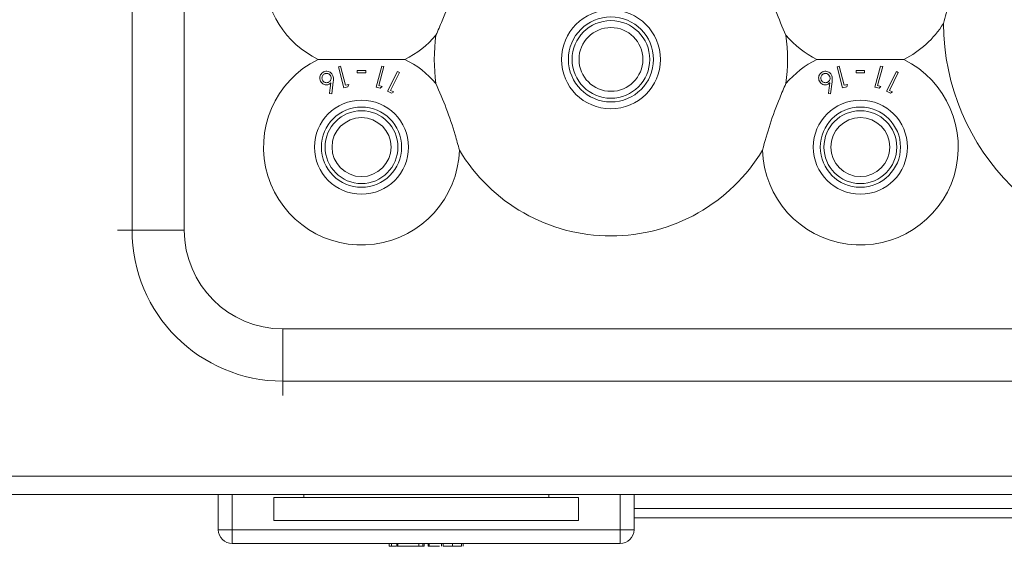
# Model space of a CAD drawing. Units: millimetres. Extents: x 11 to 415, y 5 to 292.
# Drawn here: x 78 to 88, y 81 to 86 of the extents above; entities that cross this region are included whole.
import ezdxf

# ---------------------------------------------------------------- set-up
doc = ezdxf.new("R2010")
doc.units = ezdxf.units.MM

msp = doc.modelspace()

# ---------------------------------------------------------------- linework, layer by layer
at = {"color": 7, "linetype": 'Continuous', "lineweight": 15}
for p, q in [((78.8031, 83.9797), (78.8031, 92.2797)), ((79.3688, 92.2797), (79.3688, 83.9797)), ((81.0595, 85.7569), (81.0366, 85.751)), ((81.0366, 85.751), (81.0957, 85.5207)), ((81.1128, 85.5492), (81.0595, 85.7569)), ((81.2414, 85.7087), (81.2414, 85.6842)), ((81.333, 85.6842), (81.333, 85.7087)), ((81.5066, 85.7583), (81.4455, 85.5302)), ((81.474, 85.5465), (81.5292, 85.7522)), ((81.5292, 85.7522), (81.5066, 85.7583)), ((81.6771, 85.6972), (81.5706, 85.4845)), ((81.6982, 85.6866), (81.6771, 85.6972)), ((86.4595, 85.7569), (86.4366, 85.751)), ((86.4366, 85.751), (86.4957, 85.5207)), ((86.5128, 85.5492), (86.4595, 85.7569)), ((86.6414, 85.7087), (86.6414, 85.6842)), ((86.733, 85.6842), (86.733, 85.7087)), ((86.9066, 85.7583), (86.8455, 85.5302)), ((86.874, 85.5465), (86.9292, 85.7522)), ((86.9292, 85.7522), (86.9066, 85.7583)), ((87.0771, 85.6972), (86.9706, 85.4845)), ((87.0982, 85.6866), (87.0771, 85.6972)), ((80.9653, 85.4581), (80.9815, 85.5867)), ((81.6022, 85.4947), (81.6982, 85.6866)), ((86.3653, 85.4581), (86.3815, 85.5867)), ((87.0022, 85.4947), (87.0982, 85.6866)), ((81.0957, 85.5207), (81.141, 85.5324)), ((81.1489, 85.5585), (81.1128, 85.5492)), ((81.141, 85.5324), (81.1489, 85.5585)), ((81.4455, 85.5302), (81.4902, 85.5182)), ((81.5099, 85.5369), (81.474, 85.5465)), ((81.4902, 85.5182), (81.5099, 85.5369)), ((81.5706, 85.4845), (81.6124, 85.4635)), ((81.6356, 85.4781), (81.6022, 85.4947)), ((86.4957, 85.5207), (86.541, 85.5324)), ((86.5489, 85.5585), (86.5128, 85.5492)), ((86.541, 85.5324), (86.5489, 85.5585)), ((86.8455, 85.5302), (86.8902, 85.5182)), ((86.9099, 85.5369), (86.874, 85.5465)), ((86.8902, 85.5182), (86.9099, 85.5369)), ((86.9706, 85.4845), (87.0124, 85.4635)), ((87.0356, 85.4781), (87.0022, 85.4947)), ((80.9421, 85.4607), (80.9653, 85.4581)), ((81.6124, 85.4635), (81.6356, 85.4781)), ((86.3421, 85.4607), (86.3653, 85.4581)), ((87.0124, 85.4635), (87.0356, 85.4781)), ((79.3688, 83.9797), (78.8031, 83.9797)), ((80.4374, 82.911), (99.7374, 82.911)), ((80.4374, 82.911), (80.4374, 82.3454)), ((99.7374, 82.3454), (80.4374, 82.3454)), ((154.8592, 81.3161), (50.3156, 81.3161)), ((50.3124, 81.1161), (154.8624, 81.1161)), ((79.7374, 80.7361), (79.7374, 81.1161)), ((80.6645, 81.0861), (80.6645, 81.1161)), ((83.3158, 81.1161), (83.3158, 81.0861)), ((84.2374, 81.1161), (84.2374, 80.7361)), ((80.3374, 80.8361), (80.3374, 81.0861)), ((80.6645, 81.0861), (80.3374, 81.0861)), ((83.3158, 81.0861), (80.6645, 81.0861)), ((83.6374, 81.0861), (83.3158, 81.0861)), ((83.6374, 81.0861), (83.6374, 80.8361)), ((95.9374, 80.9665), (84.2374, 80.9665)), ((80.3374, 80.8361), (83.6374, 80.8361)), ((84.2374, 80.8661), (95.9374, 80.8661)), ((79.8874, 80.7361), (79.7374, 80.7361)), ((79.8874, 80.7361), (84.0874, 80.7361)), ((79.8874, 80.7361), (79.8874, 80.5861)), ((84.0874, 80.7361), (84.0874, 80.5861)), ((84.0874, 80.7361), (84.2374, 80.7361)), ((84.0874, 80.5861), (79.8874, 80.5861)), ((81.5853, 80.5561), (81.5853, 80.5861)), ((81.6118, 80.5561), (81.6118, 80.5861)), ((81.6689, 80.5561), (81.6689, 80.5861)), ((81.6799, 80.5861), (81.6799, 80.5561)), ((81.9073, 80.5561), (81.9073, 80.5861)), ((81.9517, 80.5561), (81.9517, 80.5861)), ((81.9659, 80.5561), (81.9659, 80.5861)), ((82.0089, 80.5561), (82.0089, 80.5861)), ((82.0199, 80.5861), (82.0199, 80.5561)), ((82.1516, 80.5561), (82.1516, 80.5861)), ((82.1696, 80.5561), (82.1696, 80.5861)), ((82.2721, 80.5561), (82.2721, 80.5861)), ((82.3715, 80.5561), (82.3715, 80.5861)), ((82.3894, 80.5561), (82.3894, 80.5861)), ((81.6799, 80.5561), (81.6689, 80.5561)), ((81.9073, 80.5561), (81.6799, 80.5561)), ((81.9517, 80.5561), (81.9073, 80.5561)), ((81.9659, 80.5561), (81.9517, 80.5561)), ((82.0199, 80.5561), (82.0089, 80.5561)), ((82.1308, 80.5561), (82.0199, 80.5561)), ((82.2917, 80.5561), (82.2473, 80.5561))]:
    msp.add_line(p, q, dxfattribs=at)
at = {"color": 8, "linetype": 'Continuous', "lineweight": 15}
for p, q in [((78.8031, 83.9797), (78.6474, 83.9797)), ((80.4374, 82.3454), (80.4374, 82.1897)), ((79.8874, 81.1161), (79.8874, 80.7361)), ((84.0874, 80.7361), (84.0874, 81.1161))]:
    msp.add_line(p, q, dxfattribs=at)
at = {"color": 7, "linetype": 'Continuous', "lineweight": 15}
for centre, radius in [((83.9874, 85.8297), 0.5356), ((83.9874, 85.8297), 0.4606), ((83.9874, 85.8297), 0.4205), ((83.9874, 85.8297), 0.3455), ((81.2874, 84.8797), 0.5094), ((86.6874, 84.8797), 0.5094), ((81.2874, 84.8797), 0.4344), ((81.2874, 84.8797), 0.3943), ((86.6874, 84.8797), 0.4344), ((86.6874, 84.8797), 0.3943), ((81.2874, 84.8797), 0.3193), ((86.6874, 84.8797), 0.3193)]:
    msp.add_circle(centre, radius, dxfattribs=at)
for centre, radius, start, end in [((81.2874, 86.7797), 1.06, 57.32486, 243.6664), ((86.6874, 86.7797), 1.06, 296.3336, 328.11124), ((90.0874, 86.2297), 2.5, 180.22845, 359.77155), ((81.2874, 86.7797), 1.06, 296.3336, 319.49486), ((83.9874, 85.8297), 1.912, 172.13876, 187.86124), ((83.9874, 85.8297), 1.912, 352.13876, 7.86124), ((86.6874, 86.7797), 1.06, 220.50514, 243.6664), ((81.2874, 84.8797), 1.06, 116.3336, 358.26389), ((81.2874, 84.8797), 1.06, 40.50514, 63.6664), ((86.6874, 84.8797), 1.06, 181.73611, 63.6664), ((86.6874, 84.8797), 1.06, 116.3336, 139.49486), ((83.9874, 85.8297), 1.912, 210.90779, 329.09221), ((80.4374, 83.9797), 1.6343, 180, 270), ((80.4374, 83.9797), 1.0686, 180, 270), ((79.8874, 80.7361), 0.15, 180, 270), ((84.0874, 80.7361), 0.15, 270, 0)]:
    msp.add_arc(centre, radius, start, end, dxfattribs=at)
for points, knots in [([(87.718, 87.0273), (87.7116, 86.9307), (87.6984, 86.7347), (87.6512, 86.4612), (87.6066, 86.2924), (87.5874, 86.2197)], [0, 0, 0, 0, 0.3562207, 0.7226125, 1, 1, 1, 1]), ([(82.3469, 86.8118), (82.3209, 86.7185), (82.2681, 86.529), (82.1785, 86.2863), (82.1161, 86.1432), (82.0933, 86.0912)], [0, 0, 0, 0, 0.3818915, 0.7751969, 1, 1, 1, 1]), ([(85.8814, 86.0912), (85.8433, 86.1802), (85.7658, 86.361), (85.6837, 86.6064), (85.6427, 86.757), (85.6279, 86.8118)], [0, 0, 0, 0, 0.3818915, 0.7751969, 1, 1, 1, 1]), ([(81.7576, 85.8297), (81.6675, 85.8297), (81.4842, 85.8297), (81.1613, 85.8297), (80.9422, 85.8297), (80.8172, 85.8297)], [0, 0, 0, 0, 0.2930207, 0.5963095, 1, 1, 1, 1]), ([(87.1576, 85.8297), (87.0675, 85.8297), (86.8842, 85.8297), (86.5613, 85.8297), (86.3422, 85.8297), (86.2172, 85.8297)], [0, 0, 0, 0, 0.2930207, 0.5963095, 1, 1, 1, 1]), ([(80.8775, 85.6936), (80.8706, 85.6893), (80.8568, 85.6808), (80.843, 85.6614), (80.8354, 85.6402), (80.8349, 85.6169), (80.8407, 85.6026), (80.8438, 85.5948)], [0, 0, 0, 0, 0.1868834, 0.3748211, 0.5623281, 0.7601811, 1, 1, 1, 1]), ([(80.9746, 85.6608), (80.9694, 85.6688), (80.96, 85.6836), (80.9379, 85.6974), (80.9142, 85.7025), (80.8934, 85.7006), (80.8817, 85.6954), (80.8775, 85.6936)], [0, 0, 0, 0, 0.2756128, 0.506006, 0.6987616, 0.892062, 1, 1, 1, 1]), ([(81.333, 85.7087), (81.3177, 85.7087), (81.2872, 85.7087), (81.2566, 85.7087), (81.2414, 85.7087)], [0, 0, 0, 0, 0.5000324, 1, 1, 1, 1]), ([(86.2775, 85.6936), (86.2706, 85.6893), (86.2568, 85.6808), (86.243, 85.6614), (86.2354, 85.6402), (86.2349, 85.6169), (86.2407, 85.6026), (86.2438, 85.5948)], [0, 0, 0, 0, 0.1868834, 0.3748211, 0.5623281, 0.7601811, 1, 1, 1, 1]), ([(86.3746, 85.6608), (86.3694, 85.6688), (86.36, 85.6836), (86.3379, 85.6974), (86.3142, 85.7025), (86.2934, 85.7006), (86.2817, 85.6954), (86.2775, 85.6936)], [0, 0, 0, 0, 0.2756128, 0.506006, 0.6987616, 0.892062, 1, 1, 1, 1]), ([(86.733, 85.7087), (86.7177, 85.7087), (86.6872, 85.7087), (86.6566, 85.7087), (86.6414, 85.7087)], [0, 0, 0, 0, 0.5000324, 1, 1, 1, 1]), ([(80.8438, 85.5948), (80.8486, 85.587), (80.8578, 85.572), (80.8797, 85.5588), (80.9015, 85.5537), (80.9207, 85.5551), (80.9312, 85.5597), (80.9361, 85.5618)], [0, 0, 0, 0, 0.2712443, 0.5240509, 0.7220112, 0.8716868, 1, 1, 1, 1]), ([(80.887, 85.6725), (80.8827, 85.6699), (80.8739, 85.6646), (80.8644, 85.6514), (80.859, 85.6357), (80.859, 85.6192), (80.8629, 85.6098), (80.8647, 85.6054)], [0, 0, 0, 0, 0.1725927, 0.3463162, 0.5698138, 0.8002815, 1, 1, 1, 1]), ([(80.8647, 85.6054), (80.8679, 85.6002), (80.8749, 85.5889), (80.8919, 85.5797), (80.909, 85.5768), (80.9221, 85.5786), (80.9291, 85.5817), (80.9319, 85.583)], [0, 0, 0, 0, 0.2544163, 0.5520943, 0.7417385, 0.8957439, 1, 1, 1, 1]), ([(80.954, 85.6501), (80.9501, 85.6563), (80.943, 85.6674), (80.9256, 85.6759), (80.9098, 85.6787), (80.8967, 85.6768), (80.8897, 85.6737), (80.887, 85.6725)], [0, 0, 0, 0, 0.30519494, 0.54763959, 0.73903375, 0.8993162, 1, 1, 1, 1]), ([(80.9319, 85.583), (80.9362, 85.5855), (80.9448, 85.5907), (80.9544, 85.6038), (80.9599, 85.6198), (80.9598, 85.6364), (80.9558, 85.6459), (80.954, 85.6501)], [0, 0, 0, 0, 0.16762666, 0.33647147, 0.56808992, 0.80941006, 1, 1, 1, 1]), ([(80.9815, 85.5867), (80.9826, 85.5973), (80.9845, 85.6153), (80.9826, 85.6405), (80.9773, 85.654), (80.9746, 85.6608)], [0, 0, 0, 0, 0.4144367, 0.7024816, 1, 1, 1, 1]), ([(81.2414, 85.6842), (81.2566, 85.6842), (81.2872, 85.6842), (81.3177, 85.6842), (81.333, 85.6842)], [0, 0, 0, 0, 0.5001452, 1, 1, 1, 1]), ([(86.2438, 85.5948), (86.2486, 85.587), (86.2578, 85.572), (86.2797, 85.5588), (86.3015, 85.5537), (86.3207, 85.5551), (86.3312, 85.5597), (86.3361, 85.5618)], [0, 0, 0, 0, 0.2712443, 0.5240509, 0.7220112, 0.8716868, 1, 1, 1, 1]), ([(86.287, 85.6725), (86.2827, 85.6699), (86.2739, 85.6646), (86.2644, 85.6514), (86.259, 85.6357), (86.259, 85.6192), (86.2629, 85.6098), (86.2647, 85.6054)], [0, 0, 0, 0, 0.1725927, 0.3463162, 0.5698138, 0.8002815, 1, 1, 1, 1]), ([(86.2647, 85.6054), (86.2679, 85.6002), (86.2749, 85.5889), (86.2919, 85.5797), (86.309, 85.5768), (86.3221, 85.5786), (86.3291, 85.5817), (86.3319, 85.583)], [0, 0, 0, 0, 0.25441632, 0.55209427, 0.74173854, 0.89574386, 1, 1, 1, 1]), ([(86.354, 85.6501), (86.3501, 85.6563), (86.343, 85.6674), (86.3256, 85.6759), (86.3098, 85.6787), (86.2967, 85.6768), (86.2897, 85.6737), (86.287, 85.6725)], [0, 0, 0, 0, 0.3051949, 0.5476396, 0.7390337, 0.8993162, 1, 1, 1, 1]), ([(86.3319, 85.583), (86.3362, 85.5855), (86.3448, 85.5907), (86.3544, 85.6038), (86.3599, 85.6198), (86.3598, 85.6364), (86.3558, 85.6459), (86.354, 85.6501)], [0, 0, 0, 0, 0.1676267, 0.3364715, 0.5680899, 0.8094101, 1, 1, 1, 1]), ([(86.3815, 85.5867), (86.3826, 85.5973), (86.3845, 85.6153), (86.3826, 85.6405), (86.3773, 85.654), (86.3746, 85.6608)], [0, 0, 0, 0, 0.4144367, 0.7024816, 1, 1, 1, 1]), ([(86.6414, 85.6842), (86.6566, 85.6842), (86.6872, 85.6842), (86.7177, 85.6842), (86.733, 85.6842)], [0, 0, 0, 0, 0.5001452, 1, 1, 1, 1]), ([(80.9361, 85.5618), (80.9379, 85.5627), (80.9416, 85.5647), (80.9467, 85.5683), (80.9514, 85.5723), (80.9544, 85.5751), (80.9559, 85.5765)], [0, 0, 0, 0, 0.2477916, 0.4959763, 0.7470472, 1, 1, 1, 1]), ([(80.9559, 85.5765), (80.9515, 85.5397), (80.9469, 85.5012), (80.9423, 85.4623), (80.9421, 85.4607)], [0, 0, 0, 0, 0.95980799, 1, 1, 1, 1]), ([(82.0933, 85.5682), (82.1315, 85.4791), (82.2089, 85.2984), (82.2911, 85.053), (82.332, 84.9023), (82.3469, 84.8476)], [0, 0, 0, 0, 0.38189151, 0.77519689, 1, 1, 1, 1]), ([(85.6279, 84.8476), (85.6539, 84.9409), (85.7067, 85.1303), (85.7963, 85.3731), (85.8587, 85.5161), (85.8814, 85.5682)], [0, 0, 0, 0, 0.3818915, 0.7751969, 1, 1, 1, 1]), ([(86.3361, 85.5618), (86.3379, 85.5627), (86.3416, 85.5647), (86.3467, 85.5683), (86.3514, 85.5723), (86.3544, 85.5751), (86.3559, 85.5765)], [0, 0, 0, 0, 0.24779163, 0.49597631, 0.74704718, 1, 1, 1, 1]), ([(86.3559, 85.5765), (86.3515, 85.5397), (86.3469, 85.5012), (86.3423, 85.4623), (86.3421, 85.4607)], [0, 0, 0, 0, 0.959808, 1, 1, 1, 1]), ([(81.5853, 80.5561), (81.5868, 80.5561), (81.5893, 80.5561), (81.6049, 80.5561), (81.6118, 80.5561)], [0, 0, 0, 0, 0.55938486, 1, 1, 1, 1]), ([(81.6118, 80.5561), (81.6263, 80.5561), (81.6412, 80.5561), (81.6608, 80.5561), (81.6613, 80.5561)], [0, 0, 0, 0, 0.9712215, 1, 1, 1, 1]), ([(82.1696, 80.5561), (82.172, 80.5561), (82.177, 80.5561), (82.2059, 80.5561), (82.2388, 80.5561), (82.261, 80.5561), (82.2721, 80.5561)], [0, 0, 0, 0, 0.2788171, 0.5584371, 0.7791474, 1, 1, 1, 1]), ([(82.2721, 80.5561), (82.2861, 80.5561), (82.314, 80.5561), (82.3468, 80.5561), (82.3674, 80.5561), (82.3701, 80.5561), (82.3715, 80.5561)], [0, 0, 0, 0, 0.2799503, 0.5596735, 0.7799611, 1, 1, 1, 1])]:
    msp.add_open_spline(points, degree=3, knots=knots, dxfattribs=at)

doc.saveas('drawing.dxf')
